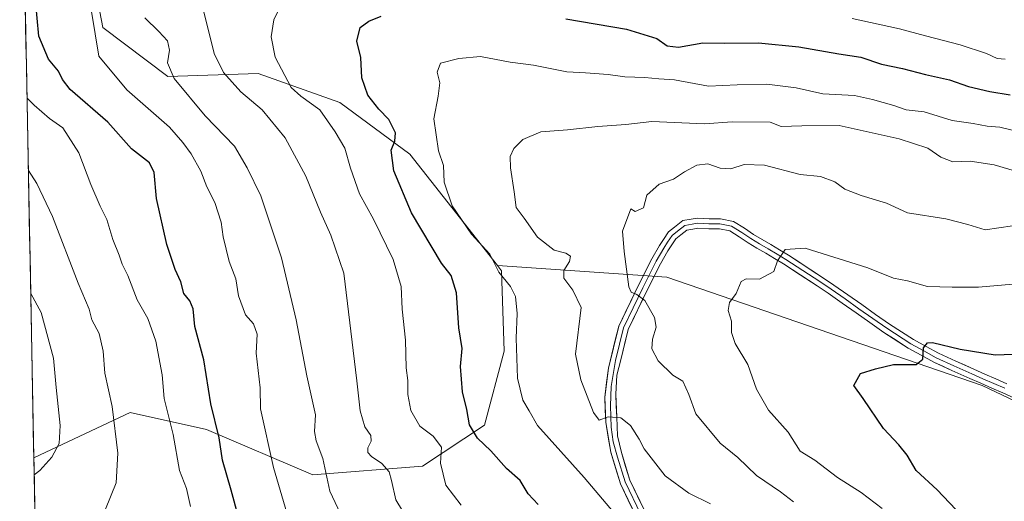
# Model space of a CAD drawing. Units: metres. Extents: x 630974 to 634422, y 4748187 to 4750566.
# Drawn here: x 631012 to 631268, y 4748333 to 4748458 of the extents above; entities that cross this region are included whole.
import ezdxf

# ---------------------------------------------------------------- set-up
doc = ezdxf.new("R2010")
doc.units = ezdxf.units.M
doc.header["$MEASUREMENT"] = 0
for name, color, linetype, lineweight in [('Arbolado forestal CxS', 92, 'Continuous', 0), ('Curva de nivel maestra', 36, 'Continuous', 30), ('Curva de nivel normal', 36, 'Continuous', 0), ('Layer 0', 7, 'Continuous', 0), ('Municipio CxS', 142, 'Continuous', 0)]:
    doc.layers.add(name, color=color, linetype=linetype, lineweight=lineweight)

# ---------------------------------------------------------------- blocks, each defined once
blk = doc.blocks.new('*U162')
at = {"layer": 'Arbolado forestal CxS', "color": 92, "linetype": 'Continuous', "lineweight": 0}
blk.add_polyline3d([(631088.03, 4748339.58, 740.58), (631060.31, 4748351.38, 750.44), (631040.46, 4748355.82, 757.88), (631015.57, 4748344.07, 764.58), (631015.38, 4748344.07, 764.62), (631011.7, 4748537.61, 762.91), (631015.57, 4748522.08, 757.94), (631031.52, 4748517.17, 753.77), (631032.44, 4748503.66, 748.96), (631028.77, 4748480.02, 743.44), (631033.37, 4748456.02, 743.44), (631050.31, 4748443.22, 740.44), (631073.8, 4748443.99, 732.12), (631095.03, 4748436.42, 728.44), (631113.26, 4748423.04, 722.64), (631136.07, 4748394.04, 719.73), (631137.14, 4748392.67, 719.76), (631137.83, 4748371.72, 720.45), (631132.74, 4748352.48, 724.15), (631116.56, 4748341.78, 731.28), (631088.03, 4748339.58, 740.58)], close=True, dxfattribs=at)
blk = doc.blocks.new('*U187')
at = {"layer": 'Curva de nivel normal', "color": 36, "linetype": 'Continuous', "lineweight": 0}
blk.add_polyline3d([(631115.07, 4748324.03, 735), (631109.6, 4748333.06, 735), (631108.53, 4748338.09, 735), (631107.89, 4748340.38, 735), (631105.98, 4748342.51, 735), (631103.31, 4748344.29, 735), (631102.31, 4748345.4, 735), (631102.32, 4748346.6, 735), (631103.24, 4748348.31, 735), (631103.1, 4748349.77, 735), (631101.53, 4748352.08, 735), (631100.32, 4748356.19, 735), (631099.48, 4748364.02, 735), (631096.06, 4748392.01, 735), (631092.71, 4748401.9, 735), (631089.99, 4748407.96, 735), (631086.18, 4748417.3, 735), (631080.79, 4748427.3, 735), (631074.79, 4748434.57, 735), (631069.26, 4748439.27, 735), (631064.75, 4748444.3, 735), (631062.29, 4748449.19, 735), (631059.03, 4748462.5, 735)], dxfattribs=at)
blk = doc.blocks.new('*U189')
at = {"layer": 'Curva de nivel normal', "color": 36, "linetype": 'Continuous', "lineweight": 0}
blk.add_polyline3d([(631095.24, 4748329.45, 740), (631092.43, 4748335.3, 740), (631090.62, 4748343.84, 740), (631088.85, 4748348.4, 740), (631088.48, 4748350.83, 740), (631088.7, 4748355.17, 740), (631086.46, 4748365.29, 740), (631083.67, 4748379.88, 740), (631079.82, 4748396.01, 740), (631074.5, 4748412.21, 740), (631070.91, 4748419.45, 740), (631067.63, 4748425.13, 740), (631060, 4748433.02, 740), (631051.92, 4748442.74, 740), (631050.2, 4748446.78, 740), (631050.74, 4748450.12, 740), (631050.19, 4748452.49, 740), (631047.93, 4748454.95, 740), (631044.26, 4748458.49, 740)], dxfattribs=at)
blk = doc.blocks.new('*U199')
at = {"layer": 'Curva de nivel normal', "color": 36, "linetype": 'Continuous', "lineweight": 0}
blk.add_polyline3d([(631213.17, 4748332.56, 710), (631209.8, 4748335.14, 710), (631203.56, 4748339.43, 710), (631198.66, 4748344.09, 710), (631194.11, 4748347.82, 710), (631187.74, 4748355.45, 710), (631185.96, 4748360.49, 710), (631184.34, 4748363.92, 710), (631181.78, 4748365.48, 710), (631177.94, 4748369.22, 710), (631176.32, 4748372.32, 710), (631176.46, 4748374.88, 710), (631177.44, 4748378.03, 710), (631177.02, 4748380.54, 710), (631174.5, 4748384.89, 710), (631172.38, 4748386.47, 710), (631170.94, 4748387.07, 710), (631170.3, 4748388.51, 710), (631169.1, 4748397.66, 710), (631168.62, 4748403.01, 710), (631170.84, 4748408.8, 710), (631171.98, 4748408.12, 710), (631174.08, 4748409.02, 710), (631174.98, 4748412.36, 710), (631178.24, 4748415.2, 710), (631181.96, 4748416.51, 710), (631184.79, 4748418.42, 710), (631188.03, 4748420.18, 710), (631190.84, 4748420.5, 710), (631194.05, 4748419.39, 710), (631196.89, 4748419.22, 710), (631200.36, 4748420.31, 710), (631205.58, 4748420.14, 710), (631214.91, 4748417.71, 710), (631220.24, 4748417.2, 710), (631223.91, 4748415.85, 710), (631226.54, 4748413.92, 710), (631230.77, 4748412.22, 710), (631237.36, 4748410.29, 710), (631242.87, 4748407.72, 710), (631252.8, 4748406.19, 710), (631258.53, 4748404.72, 710), (631263.04, 4748403.32, 710), (631270.16, 4748404.38, 710)], dxfattribs=at)
blk = doc.blocks.new('*U208')
at = {"layer": 'Curva de nivel normal', "color": 36, "linetype": 'Continuous', "lineweight": 0}
for points in [[(631126.62, 4748331.7, 730), (631122.67, 4748336.89, 730), (631121.3, 4748342.62, 730), (631121.56, 4748346.75, 730), (631119.37, 4748349.66, 730), (631115.86, 4748352.23, 730), (631113.53, 4748356.34, 730), (631112.74, 4748360.45, 730), (631112.77, 4748364.12, 730), (631112.31, 4748367.45, 730), (631112.17, 4748374.58, 730), (631111.32, 4748382.66, 730), (631110.98, 4748388.58, 730), (631108.95, 4748395.63, 730), (631103.84, 4748406.13, 730), (631100.18, 4748412.72, 730), (631097.84, 4748419.38, 730), (631096.39, 4748424.6, 730), (631093.87, 4748428.87, 730), (631089.88, 4748434.54, 730), (631084.89, 4748438.09, 730), (631082.36, 4748440.34, 730), (631078.19, 4748448.24, 730), (631077.19, 4748453.59, 730), (631077.83, 4748458.01, 730), (631078.98, 4748460.36, 730)], [(631228.42, 4748458.29, 730), (631240.81, 4748455.6, 730), (631247.55, 4748453.77, 730), (631256.58, 4748451.47, 730), (631263.41, 4748449.2, 730), (631266.24, 4748447.91, 730), (631268.26, 4748447.78, 730)]]:
    blk.add_polyline3d(points, dxfattribs=at)
blk = doc.blocks.new('*U217')
at = {"layer": 'Curva de nivel normal', "color": 36, "linetype": 'Continuous', "lineweight": 0}
blk.add_polyline3d([(631236.25, 4748330.83, 705), (631230.8, 4748334.94, 705), (631224.61, 4748338.86, 705), (631218.71, 4748343.38, 705), (631214.9, 4748345.74, 705), (631211.8, 4748350.7, 705), (631206.7, 4748356.35, 705), (631203.56, 4748361.87, 705), (631201.3, 4748368.3, 705), (631198, 4748373.78, 705), (631197.06, 4748376.64, 705), (631197.06, 4748379.56, 705), (631196.19, 4748382.31, 705), (631196.54, 4748384.45, 705), (631198.27, 4748386.78, 705), (631199.55, 4748389.84, 705), (631200.81, 4748390.6, 705), (631204.33, 4748390.46, 705), (631208.03, 4748392.45, 705), (631209.04, 4748395.22, 705), (631211, 4748398.2, 705), (631216.23, 4748398.58, 705), (631232.51, 4748393.39, 705), (631239.18, 4748390.73, 705), (631242.82, 4748390.03, 705), (631248.04, 4748388.61, 705), (631254.47, 4748388.42, 705), (631261.37, 4748388.36, 705), (631286.24, 4748390.57, 705)], dxfattribs=at)
blk = doc.blocks.new('*U223')
at = {"layer": 'Curva de nivel normal', "color": 36, "linetype": 'Continuous', "lineweight": 0}
blk.add_polyline3d([(631056.16, 4748331.28, 755), (631055.1, 4748335.99, 755), (631053.34, 4748340.72, 755), (631051.62, 4748350.09, 755), (631049.3, 4748359.4, 755), (631048.8, 4748365.59, 755), (631047.14, 4748374.34, 755), (631045.05, 4748380.26, 755), (631042.27, 4748385.12, 755), (631039.85, 4748391.43, 755), (631038.34, 4748394.37, 755), (631037.58, 4748396.76, 755), (631035.95, 4748400.82, 755), (631034.42, 4748406.03, 755), (631032.64, 4748409.52, 755), (631030.26, 4748415.14, 755), (631027.12, 4748423.33, 755), (631022.95, 4748429.83, 755), (631019.46, 4748432.33, 755), (631015.43, 4748435.74, 755), (631013.6, 4748437.58, 755)], dxfattribs=at)
blk = doc.blocks.new('*U226')
at = {"layer": 'Curva de nivel normal', "color": 36, "linetype": 'Continuous', "lineweight": 0}
blk.add_polyline3d([(631171.12, 4748324.23, 720), (631158.69, 4748338.9, 720), (631146.52, 4748352.42, 720), (631144.37, 4748356.18, 720), (631142.68, 4748358.95, 720), (631141.35, 4748364.73, 720), (631140.98, 4748375.12, 720), (631141.2, 4748381.54, 720), (631140.8, 4748385.93, 720), (631139.46, 4748388.56, 720), (631136.44, 4748392.31, 720), (631134.11, 4748396.98, 720), (631129.31, 4748402.19, 720), (631124.33, 4748409.54, 720), (631122.19, 4748415.71, 720), (631122.02, 4748420.04, 720), (631120.76, 4748423.89, 720), (631119.54, 4748432.21, 720), (631120.65, 4748438.09, 720), (631121.13, 4748441.56, 720), (631120.4, 4748444.36, 720), (631121.23, 4748446.68, 720), (631126.02, 4748447.87, 720), (631131.7, 4748448.47, 720), (631139.38, 4748446.97, 720), (631145.48, 4748446.22, 720), (631154.19, 4748444.44, 720), (631159.04, 4748444.2, 720), (631164.9, 4748443.76, 720), (631169.25, 4748443.13, 720), (631174.43, 4748442.98, 720), (631178.1, 4748442.64, 720), (631182.16, 4748442.37, 720), (631191.07, 4748440.74, 720), (631198.51, 4748441.08, 720), (631206.24, 4748441.24, 720), (631213.89, 4748440.24, 720), (631220.85, 4748438.74, 720), (631229.02, 4748438.31, 720), (631233.77, 4748437.2, 720), (631239.34, 4748435.71, 720), (631242.49, 4748434.58, 720), (631247.2, 4748434.07, 720), (631254.49, 4748431.82, 720), (631259.96, 4748430.97, 720), (631263.6, 4748430.26, 720), (631266.86, 4748430.07, 720), (631271.94, 4748428.82, 720)], dxfattribs=at)
blk = doc.blocks.new('*U228')
at = {"layer": 'Curva de nivel normal', "color": 36, "linetype": 'Continuous', "lineweight": 0}
blk.add_polyline3d([(631030.41, 4748460.12, 745), (631032.29, 4748448.5, 745), (631039.55, 4748439.79, 745), (631050.68, 4748430, 745), (631054.13, 4748426.04, 745), (631056.32, 4748423.07, 745), (631058.83, 4748418.62, 745), (631060.44, 4748414.51, 745), (631062.52, 4748410.4, 745), (631064.17, 4748405.36, 745), (631064.71, 4748401.47, 745), (631066.2, 4748395.04, 745), (631067.99, 4748390.53, 745), (631068.66, 4748386.14, 745), (631070.51, 4748381.21, 745), (631072.6, 4748378.82, 745), (631073.52, 4748376.21, 745), (631073.26, 4748371.22, 745), (631074.35, 4748362.18, 745), (631074.4, 4748356.72, 745), (631077.8, 4748341.49, 745), (631081.23, 4748329.67, 745)], dxfattribs=at)
blk = doc.blocks.new('*U229')
at = {"layer": 'Curva de nivel normal', "color": 36, "linetype": 'Continuous', "lineweight": 0}
blk.add_polyline3d([(631191.59, 4748331.98, 715), (631185.9, 4748334.77, 715), (631179.74, 4748339.33, 715), (631174.25, 4748346.32, 715), (631173.03, 4748348.81, 715), (631170.72, 4748352.4, 715), (631168.18, 4748354.39, 715), (631164.94, 4748354.65, 715), (631162.59, 4748353.78, 715), (631161.12, 4748355.82, 715), (631157.76, 4748364.3, 715), (631156.41, 4748370.96, 715), (631157.88, 4748383.08, 715), (631155.72, 4748387.59, 715), (631153.37, 4748390.78, 715), (631153.35, 4748392.72, 715), (631154.85, 4748395.1, 715), (631155.08, 4748396.43, 715), (631153.9, 4748397.23, 715), (631150.89, 4748398.02, 715), (631146.51, 4748401.45, 715), (631143.05, 4748406.36, 715), (631140.98, 4748409.1, 715), (631140.48, 4748413.17, 715), (631139.46, 4748419.45, 715), (631139.44, 4748422.45, 715), (631140.34, 4748424.51, 715), (631142.68, 4748426.81, 715), (631147.41, 4748428.8, 715), (631154.37, 4748429.37, 715), (631162.24, 4748430.18, 715), (631169.49, 4748430.74, 715), (631176.25, 4748431.48, 715), (631190.04, 4748430.95, 715), (631197.24, 4748431.46, 715), (631207.14, 4748431.35, 715), (631209.98, 4748430.25, 715), (631215.38, 4748430.42, 715), (631225.04, 4748430.45, 715), (631240.67, 4748427.01, 715), (631248.16, 4748424.6, 715), (631251.57, 4748422.24, 715), (631254.64, 4748420.99, 715), (631259.19, 4748421.18, 715), (631265.41, 4748420.24, 715), (631276.29, 4748417.05, 715)], dxfattribs=at)
blk = doc.blocks.new('*U232')
at = {"layer": 'Curva de nivel normal', "color": 36, "linetype": 'Continuous', "lineweight": 0}
blk.add_polyline3d([(631014.57, 4748386.75, 765), (631017.32, 4748381.77, 765), (631020.47, 4748369.89, 765), (631021.15, 4748362.28, 765), (631022.24, 4748352.36, 765), (631021.96, 4748347.75, 765), (631020.04, 4748344.12, 765), (631016.95, 4748340.72, 765), (631015.47, 4748339.6, 765)], dxfattribs=at)
blk = doc.blocks.new('*U235')
at = {"layer": 'Curva de nivel normal', "color": 36, "linetype": 'Continuous', "lineweight": 0}
blk.add_polyline3d([(631013.96, 4748418.74, 760), (631016.19, 4748415.4, 760), (631020.21, 4748406.76, 760), (631026.92, 4748389.46, 760), (631029.82, 4748382.7, 760), (631030.46, 4748379.94, 760), (631032.35, 4748376.3, 760), (631033.44, 4748371.71, 760), (631033.9, 4748366.02, 760), (631035.76, 4748357.34, 760), (631037.29, 4748345.23, 760), (631036.78, 4748337.48, 760), (631034.07, 4748330.65, 760), (631032.24, 4748324.45, 760), (631027.75, 4748327.25, 760), (631021.82, 4748324.82, 760), (631015.79, 4748322.6, 760)], dxfattribs=at)
blk = doc.blocks.new('*U236')
at = {"layer": 'Curva de nivel maestra', "color": 36, "linetype": 'Continuous', "lineweight": 30}
blk.add_polyline3d([(631268.86, 4748316.24, 700), (631263.86, 4748320.07, 700), (631260.35, 4748325.35, 700), (631250.58, 4748335.62, 700), (631245.15, 4748340.7, 700), (631242.76, 4748344.64, 700), (631240.61, 4748347.38, 700), (631236.57, 4748351.66, 700), (631231.34, 4748359.44, 700), (631228.88, 4748362.78, 700), (631230.61, 4748365.92, 700), (631234.54, 4748367.12, 700), (631239.18, 4748368.3, 700), (631245.08, 4748368.3, 700), (631246.83, 4748369.62, 700), (631247.06, 4748372.64, 700), (631248.09, 4748373.89, 700), (631249.33, 4748373.98, 700), (631256.57, 4748372.3, 700), (631265.64, 4748370.77, 700), (631272.84, 4748371.04, 700)], dxfattribs=at)
blk = doc.blocks.new('*U250')
at = {"layer": 'Curva de nivel maestra', "color": 36, "linetype": 'Continuous', "lineweight": 30}
blk.add_polyline3d([(631068.68, 4748328.58, 750), (631066.76, 4748335.59, 750), (631064.51, 4748343.4, 750), (631063.64, 4748349.23, 750), (631061.49, 4748358.05, 750), (631059.64, 4748369.52, 750), (631057.3, 4748378.18, 750), (631056.83, 4748382.79, 750), (631056.01, 4748384.88, 750), (631054.42, 4748386.71, 750), (631053.62, 4748389.83, 750), (631052.19, 4748392.97, 750), (631049.99, 4748399.53, 750), (631047.31, 4748411.44, 750), (631046.72, 4748418.26, 750), (631045.5, 4748420.72, 750), (631040.85, 4748424.42, 750), (631034.63, 4748431.37, 750), (631024.88, 4748439.88, 750), (631022.8, 4748442.46, 750), (631021.8, 4748444.62, 750), (631019.16, 4748447.71, 750), (631016.7, 4748453.7, 750), (631015.81, 4748463.14, 750)], dxfattribs=at)
blk = doc.blocks.new('*U251')
at = {"layer": 'Curva de nivel maestra', "color": 36, "linetype": 'Continuous', "lineweight": 30}
for points in [[(631146.68, 4748331.87, 725), (631144.05, 4748334.65, 725), (631142, 4748338.12, 725), (631138.42, 4748341.24, 725), (631134.36, 4748345.77, 725), (631130.92, 4748349.07, 725), (631128.8, 4748352.55, 725), (631128.14, 4748356.54, 725), (631127.02, 4748361.12, 725), (631126.47, 4748367.72, 725), (631126.88, 4748372.44, 725), (631126.06, 4748377.78, 725), (631125.39, 4748386.97, 725), (631124.04, 4748391.45, 725), (631121.56, 4748394.65, 725), (631113.74, 4748407.79, 725), (631109.11, 4748418.69, 725), (631108.38, 4748424.03, 725), (631109.4, 4748426.38, 725), (631109.54, 4748428.58, 725), (631107.8, 4748432.06, 725), (631105.17, 4748434.76, 725), (631102.34, 4748438.38, 725), (631100.76, 4748442.86, 725), (631100.49, 4748448.14, 725), (631099.5, 4748452.45, 725), (631100.34, 4748456, 725), (631102.57, 4748457.64, 725), (631105.82, 4748458.89, 725)], [(631153.92, 4748458.26, 725), (631169.67, 4748455.52, 725), (631177.57, 4748453.16, 725), (631180.24, 4748451.25, 725), (631183.24, 4748450.89, 725), (631189.57, 4748452.03, 725), (631195.2, 4748451.91, 725), (631204.09, 4748451.95, 725), (631214.54, 4748450.92, 725), (631224.94, 4748449.1, 725), (631230.69, 4748448.22, 725), (631236.12, 4748446.44, 725), (631241.52, 4748445.34, 725), (631247.56, 4748443.76, 725), (631253.79, 4748442.33, 725), (631258.74, 4748440.62, 725), (631264.33, 4748439.29, 725), (631269.56, 4748438.44, 725)]]:
    blk.add_polyline3d(points, dxfattribs=at)

msp = doc.modelspace()

# ---------------------------------------------------------------- linework, layer by layer
at = {"layer": 'Arbolado forestal CxS', "color": 92, "linetype": 'Continuous', "lineweight": 0}
for points in [[(631011.7, 4748537.61, 762.91), (631015.38, 4748344.07, 764.62)], [(631031.52, 4748517.17, 753.77), (631032.44, 4748503.66, 748.96), (631028.77, 4748480.02, 743.44), (631033.37, 4748456.02, 743.44), (631050.31, 4748443.22, 740.44), (631073.8, 4748443.99, 732.12), (631095.03, 4748436.42, 728.44), (631113.26, 4748423.04, 722.64), (631136.07, 4748394.04, 719.73)], [(631031.52, 4748517.17, 753.77), (631032.44, 4748503.66, 748.96), (631028.77, 4748480.02, 743.44), (631033.37, 4748456.02, 743.44), (631050.31, 4748443.22, 740.44), (631073.8, 4748443.99, 732.12), (631095.03, 4748436.42, 728.44), (631113.26, 4748423.04, 722.64), (631136.07, 4748394.04, 719.73)], [(631296.65, 4748346.49, 693.51), (631262.28, 4748362.84, 698.16), (631180.21, 4748391.03, 708.78), (631136.07, 4748394.04, 719.73), (631113.26, 4748423.04, 722.64), (631095.03, 4748436.42, 728.44), (631073.8, 4748443.99, 732.12), (631050.31, 4748443.22, 740.44), (631033.37, 4748456.02, 743.44), (631028.77, 4748480.02, 743.44)], [(631015.74, 4748325.52, 759.66), (631015.38, 4748344.07, 764.62), (631015.57, 4748344.07, 764.58), (631040.46, 4748355.82, 757.88), (631060.31, 4748351.38, 750.44), (631088.03, 4748339.58, 740.58), (631116.56, 4748341.78, 731.28), (631132.74, 4748352.48, 724.15), (631137.83, 4748371.72, 720.45), (631137.14, 4748392.67, 719.76), (631136.07, 4748394.04, 719.73), (631180.21, 4748391.03, 708.78), (631262.28, 4748362.84, 698.16), (631296.65, 4748346.49, 693.51)], [(631136.07, 4748394.04, 719.73), (631137.14, 4748392.67, 719.76), (631137.83, 4748371.72, 720.45), (631132.74, 4748352.48, 724.15), (631116.56, 4748341.78, 731.28), (631088.03, 4748339.58, 740.58), (631060.31, 4748351.38, 750.44), (631040.46, 4748355.82, 757.88), (631015.57, 4748344.07, 764.58), (631015.38, 4748344.07, 764.62)], [(631136.07, 4748394.04, 719.73), (631137.14, 4748392.67, 719.76), (631137.83, 4748371.72, 720.45), (631132.74, 4748352.48, 724.15), (631116.56, 4748341.78, 731.28), (631088.03, 4748339.58, 740.58), (631060.31, 4748351.38, 750.44), (631040.46, 4748355.82, 757.88), (631015.57, 4748344.07, 764.58), (631015.38, 4748344.07, 764.62)], [(631136.07, 4748394.04, 719.73), (631180.21, 4748391.03, 708.78), (631262.28, 4748362.84, 698.16), (631296.65, 4748346.49, 693.51), (631312.56, 4748338.3, 693.32), (631320.87, 4748328.18, 690.76), (631336.16, 4748317.46, 688.22), (631371.79, 4748303.02, 682.48), (631394.08, 4748291.05, 678.17), (631401.11, 4748280.92, 675.17), (631408.17, 4748266.5, 674.22)], [(631136.07, 4748394.04, 719.73), (631180.21, 4748391.03, 708.78), (631262.28, 4748362.84, 698.16), (631296.65, 4748346.49, 693.51), (631312.56, 4748338.3, 693.32), (631320.87, 4748328.18, 690.76), (631336.16, 4748317.46, 688.22), (631371.79, 4748303.02, 682.48), (631394.08, 4748291.05, 678.17), (631401.11, 4748280.92, 675.17), (631408.17, 4748266.5, 674.22)], [(631015.38, 4748344.07, 764.62), (631015.74, 4748325.52, 759.66)]]:
    msp.add_polyline3d(points, dxfattribs=at)
at = {"layer": 'Layer 0', "linetype": 'Continuous', "lineweight": 0}
for points in [[(631172.21, 4748328.75), (631168.1, 4748337.24), (631165.64, 4748345.44), (631164.27, 4748353.26), (631164.01, 4748359.74), (631164.97, 4748367.36), (631167.69, 4748378.24), (631172.75, 4748388.78), (631176.29, 4748395.76), (631178.28, 4748399.21), (631179.32, 4748400.81), (631180.59, 4748402.76), (631182.2, 4748404.02), (631184.33, 4748405.71), (631186.56, 4748406.08), (631188.12, 4748406.35), (631191.2, 4748406.17), (631194.14, 4748406.2), (631197.55, 4748405.5), (631200.43, 4748403.72), (631202.72, 4748402.15), (631207.27, 4748399.48), (631209.57, 4748398.09), (631211.86, 4748396.72), (631220.75, 4748390.92), (631223.68, 4748388.96), (631227.33, 4748386.4), (631230.96, 4748383.86), (631234.56, 4748381.33), (631238.17, 4748378.8), (631244.4, 4748374.75), (631247.69, 4748372.96), (631250.9, 4748371.21), (631255.48, 4748369.12), (631260.17, 4748367.03), (631263.02, 4748365.77), (631265.87, 4748364.51), (631268.69, 4748363.28)], [(631173.41, 4748329.25), (631169.31, 4748337.72), (631167.37, 4748344.19), (631166.23, 4748348.16), (631165.71, 4748352), (631165.51, 4748357.56), (631165.71, 4748362.52), (631166.79, 4748369.28), (631168.92, 4748377.8), (631173.92, 4748388.2), (631177.44, 4748395.14), (631179.39, 4748398.54), (631180.41, 4748400.1), (631181.57, 4748401.87), (631183.01, 4748403.01), (631184.87, 4748404.49), (631186.77, 4748404.8), (631188.19, 4748405.04), (631191.17, 4748404.87), (631194.02, 4748404.9), (631197.06, 4748404.27), (631199.72, 4748402.63), (631202.03, 4748401.06), (631204.33, 4748399.7), (631206.61, 4748398.37), (631208.91, 4748396.98), (631211.2, 4748395.61), (631220.03, 4748389.84), (631222.95, 4748387.89), (631226.59, 4748385.34), (631230.21, 4748382.8), (631233.82, 4748380.27), (631237.44, 4748377.72), (631243.74, 4748373.63), (631247.07, 4748371.82), (631250.32, 4748370.05), (631254.95, 4748367.93), (631259.64, 4748365.85), (631262.49, 4748364.58), (631265.35, 4748363.32), (631268.18, 4748362.09)], [(631270.55, 4748359.64), (631267.66, 4748360.9), (631264.82, 4748362.12), (631261.96, 4748363.39), (631259.11, 4748364.66), (631254.42, 4748366.75), (631249.73, 4748368.89), (631246.44, 4748370.67), (631243.07, 4748372.51), (631236.71, 4748376.64), (631233.07, 4748379.2), (631229.46, 4748381.74), (631225.84, 4748384.28), (631222.22, 4748386.82), (631219.31, 4748388.75), (631210.53, 4748394.49), (631208.24, 4748395.87), (631205.94, 4748397.25), (631203.67, 4748398.58), (631201.33, 4748399.96), (631199.04, 4748401.52), (631196.57, 4748403.04), (631193.89, 4748403.59), (631191.14, 4748403.56), (631188.26, 4748403.73), (631186.98, 4748403.52), (631185.41, 4748403.26), (631183.81, 4748401.99), (631182.54, 4748400.98), (631181.49, 4748399.39), (631180.48, 4748397.82), (631178.57, 4748394.49), (631175.08, 4748387.62), (631170.14, 4748377.36), (631168.19, 4748369.52), (631167.16, 4748365.49), (631166.9, 4748360.53), (631167.16, 4748354.58), (631167.36, 4748349.75), (631168.39, 4748345.33), (631170.53, 4748338.19), (631174.62, 4748329.75)]]:
    msp.add_lwpolyline(points, dxfattribs=at)
for points in [[(631172.21, 4748328.75, 718.74), (631170.15, 4748333, 718.18), (631168.1, 4748337.24, 717.42), (631166.87, 4748341.34, 716.84), (631165.64, 4748345.44, 716.39), (631164.95, 4748349.35, 715.71), (631164.27, 4748353.26, 715.01), (631164.14, 4748356.5, 714.56), (631164.01, 4748359.74, 714.12), (631164.49, 4748363.55, 713.57), (631164.97, 4748367.36, 713.06), (631165.87, 4748370.99, 712.43), (631166.78, 4748374.61, 711.67), (631167.69, 4748378.24, 711.14), (631169.38, 4748381.75, 711.05), (631171.06, 4748385.27, 710.19), (631172.75, 4748388.78, 709.48), (631174.52, 4748392.27, 709.1), (631176.29, 4748395.76, 708.68), (631178.28, 4748399.21, 708.34), (631179.32, 4748400.81, 708.26), (631180.59, 4748402.76, 708.06), (631182.2, 4748404.02, 707.82), (631184.33, 4748405.71, 707.62), (631186.56, 4748406.08, 707.35), (631188.12, 4748406.35, 707.26), (631191.2, 4748406.17, 707.07), (631194.14, 4748406.2, 706.76), (631197.55, 4748405.5, 706.46), (631200.43, 4748403.72, 706.23), (631202.72, 4748402.15, 705.9), (631205, 4748400.82, 705.54), (631207.27, 4748399.48, 705.24), (631209.57, 4748398.09, 704.9), (631211.86, 4748396.72, 704.6), (631214.82, 4748394.79, 704.15), (631217.79, 4748392.85, 703.75), (631220.75, 4748390.92, 703.5), (631223.68, 4748388.96, 703.03), (631227.33, 4748386.4, 702.48), (631230.96, 4748383.86, 701.86), (631234.56, 4748381.33, 701.51), (631238.17, 4748378.8, 700.93), (631241.28, 4748376.77, 700.49), (631244.4, 4748374.75, 700.39), (631247.69, 4748372.96, 699.86), (631250.9, 4748371.21, 699.57), (631253.19, 4748370.16, 699.47), (631255.48, 4748369.12, 699.17), (631257.83, 4748368.07, 698.76), (631260.17, 4748367.03, 698.54), (631263.02, 4748365.77, 698.41), (631265.87, 4748364.51, 698.18), (631268.69, 4748363.28, 697.73)], [(631270.55, 4748359.64, 697.61), (631267.66, 4748360.9, 697.89), (631264.82, 4748362.12, 698.09), (631261.96, 4748363.39, 698.38), (631259.11, 4748364.66, 698.67), (631256.76, 4748365.7, 698.9), (631254.42, 4748366.75, 699.11), (631252.07, 4748367.82, 699.37), (631249.73, 4748368.89, 699.65), (631246.44, 4748370.67, 699.98), (631243.07, 4748372.51, 700.25), (631239.89, 4748374.58, 700.65), (631236.71, 4748376.64, 701.02), (631233.07, 4748379.2, 701.47), (631229.46, 4748381.74, 701.74), (631225.84, 4748384.28, 702.43), (631222.22, 4748386.82, 702.98), (631219.31, 4748388.75, 703.46), (631216.38, 4748390.66, 703.78), (631213.46, 4748392.58, 704.18), (631210.53, 4748394.49, 704.63), (631208.24, 4748395.87, 704.95), (631205.94, 4748397.25, 705.26), (631203.67, 4748398.58, 705.57), (631201.33, 4748399.96, 705.93), (631199.04, 4748401.52, 706.26), (631196.57, 4748403.04, 706.5), (631193.89, 4748403.59, 706.76), (631191.14, 4748403.56, 707.01), (631188.26, 4748403.73, 707.17), (631186.98, 4748403.52, 707.23), (631185.41, 4748403.26, 707.39), (631183.81, 4748401.99, 707.63), (631182.54, 4748400.98, 707.88), (631181.49, 4748399.39, 708.15), (631180.48, 4748397.82, 708.3), (631178.57, 4748394.49, 708.66), (631176.82, 4748391.06, 709.08), (631175.08, 4748387.62, 709.5), (631173.44, 4748384.2, 710.01), (631171.79, 4748380.78, 710.67), (631170.14, 4748377.36, 711.22), (631169.16, 4748373.44, 711.75), (631168.19, 4748369.52, 712.5), (631167.16, 4748365.49, 713.21), (631166.9, 4748360.53, 714), (631167.03, 4748357.56, 714.45), (631167.16, 4748354.58, 714.88), (631167.36, 4748349.75, 715.61), (631168.39, 4748345.33, 716.23), (631169.46, 4748341.76, 716.79), (631170.53, 4748338.19, 717.49), (631172.57, 4748333.97, 718.1), (631174.62, 4748329.75, 718.77)]]:
    msp.add_polyline3d(points, dxfattribs=at)
at = {"layer": 'Municipio CxS', "color": 142, "linetype": 'Continuous', "lineweight": 0}
msp.add_polyline3d([(631015.62, 4748331.68, 763.36), (631015.52, 4748336.68, 764.17), (631015.43, 4748341.67, 765.35), (631015.33, 4748346.67, 766.62), (631015.24, 4748351.67, 767), (631015.14, 4748356.66, 767.1), (631015.05, 4748361.66, 767.21), (631014.95, 4748366.66, 767.03), (631014.86, 4748371.65, 766.76), (631014.76, 4748376.65, 766.51), (631014.67, 4748381.65, 765.88), (631014.57, 4748386.64, 764.85), (631014.48, 4748391.64, 764.01), (631014.38, 4748396.64, 763.38), (631014.29, 4748401.63, 762.7), (631014.19, 4748406.63, 761.95), (631014.1, 4748411.63, 761.35), (631014, 4748416.62, 760.52), (631013.91, 4748421.62, 759.37), (631013.81, 4748426.62, 758.33), (631013.71, 4748431.61, 756.77), (631013.62, 4748436.61, 755.19), (631013.52, 4748441.6, 753.51), (631013.43, 4748446.6, 751.79), (631013.33, 4748451.6, 751.04), (631013.24, 4748456.59, 750.92), (631013.14, 4748461.59, 750.73)], dxfattribs=at)

# ---------------------------------------------------------------- block references
at = {"layer": 'Arbolado forestal CxS', "color": 92, "linetype": 'Continuous', "lineweight": 0}
msp.add_blockref('*U162', (0, 0), dxfattribs=at)
at = {"layer": 'Curva de nivel maestra', "color": 36, "linetype": 'Continuous', "lineweight": 30}
for name in ['*U251', '*U236', '*U250']:
    msp.add_blockref(name, (0, 0), dxfattribs=at)
at = {"layer": 'Curva de nivel normal', "color": 36, "linetype": 'Continuous', "lineweight": 0}
for name in ['*U223', '*U189', '*U187', '*U208', '*U226', '*U229', '*U217', '*U199', '*U228', '*U232', '*U235']:
    msp.add_blockref(name, (0, 0), dxfattribs=at)

doc.saveas('drawing.dxf')
